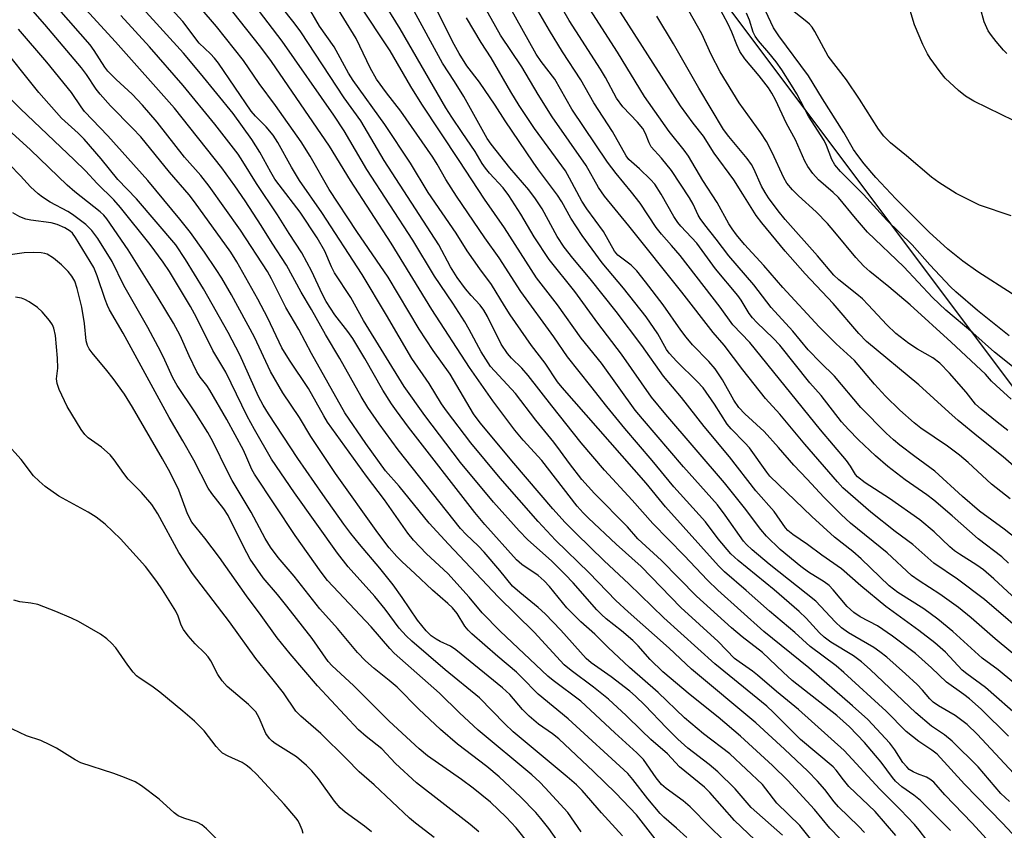
# Model space of a CAD drawing. Units: inches. Extents: x 1249770 to 1255770, y 573451 to 577452.
# Drawn here: x 1253061 to 1253284, y 576921 to 577105 of the extents above; entities that cross this region are included whole.
import ezdxf

# ---------------------------------------------------------------- set-up
doc = ezdxf.new("R2010")
doc.units = ezdxf.units.IN
doc.header["$MEASUREMENT"] = 0
doc.layers.add('NTRL-Trees', color=3, linetype='Continuous')
doc.layers.add('Undefined', color=1, linetype='Continuous')

msp = doc.modelspace()

# ---------------------------------------------------------------- linework, layer by layer
at = {"layer": 'NTRL-Trees'}
msp.add_lwpolyline([(1253275.49, 577451.16), (1253254.74, 577446.48), (1253219.61, 577438.55), (1253195.13, 577424.13), (1253171.69, 577382.47), (1253170.39, 577323.87), (1253169.48, 577223.35), (1253221.17, 577107.73), (1253295.39, 577008.77), (1253338.69, 576979.36), (1253365.54, 576974.26), (1253458.94, 576915.93)], dxfattribs=at)
at = {"layer": 'Undefined'}
for points, elevation in [([(1253284.67, 577096.87), (1253283.87, 577097.66), (1253282.23, 577099.59), (1253281.14, 577100.95), (1253280.39, 577102.03), (1253279.49, 577104.04), (1253278.7, 577107.03), (1253278.03, 577108.55), (1253274.78, 577113.42), (1253270.84, 577119.68), (1253264.58, 577130.23), (1253263.95, 577131.13), (1253262.99, 577132.23), (1253261.96, 577133.26), (1253260.09, 577134.76), (1253259.42, 577135.62), (1253258.71, 577137.01), (1253256.48, 577142.43)], 626), ([(1253223.27, 576915.94), (1253217.35, 576921.61), (1253212.87, 576926.19), (1253211.31, 576927.5), (1253207.48, 576930.35), (1253206.41, 576931.27), (1253205.17, 576932.73), (1253202.3, 576936.87), (1253200.85, 576938.41), (1253195.87, 576942.94), (1253188.15, 576950.14), (1253181.9, 576954.78), (1253180.68, 576955.76), (1253169.84, 576965.99), (1253165.77, 576970.1), (1253162.8, 576973.72), (1253157.97, 576979.04), (1253153.2, 576983.47), (1253150.25, 576986.61), (1253148.97, 576988.2), (1253143.63, 576995.71), (1253139.55, 577001.08), (1253130.74, 577013.34), (1253129.9, 577014.74), (1253126.44, 577021), (1253122.13, 577027.4), (1253120.39, 577030.17), (1253117.19, 577036.88), (1253114.97, 577041.21), (1253110.22, 577049.69), (1253108.81, 577051.82), (1253100.63, 577063.25), (1253099.37, 577064.86), (1253094.92, 577070), (1253088.45, 577077.96), (1253086.6, 577079.94), (1253081.58, 577085.03), (1253079.22, 577087.67), (1253078.32, 577088.82), (1253076.17, 577092.08), (1253075.02, 577093.61), (1253066.68, 577103.42), (1253058.18, 577113.25)], 566), ([(1253252.36, 576920.37), (1253251, 576921.82), (1253246.48, 576926.16), (1253245.5, 576927.33), (1253243.42, 576930.09), (1253241.73, 576931.99), (1253239.56, 576934.25), (1253234.27, 576939.25), (1253227.78, 576945.22), (1253213.17, 576957.38), (1253208.12, 576962.1), (1253198.86, 576970.35), (1253196.08, 576972.94), (1253190, 576979.17), (1253182.41, 576986.58), (1253178.43, 576990.8), (1253169.83, 577000.63), (1253163.21, 577008.63), (1253157.67, 577015.92), (1253156.57, 577017.52), (1253153.79, 577022.12), (1253149.83, 577027.78), (1253144.14, 577037.61), (1253138.59, 577046.78), (1253129.49, 577060.82), (1253124.41, 577068.1), (1253122.56, 577071.13), (1253119.46, 577076.74), (1253118.42, 577078.36), (1253116.84, 577080.25), (1253114.41, 577082.69), (1253113.47, 577083.78), (1253106.02, 577094.67), (1253105.18, 577095.8), (1253104.27, 577096.78), (1253101.68, 577099.21), (1253098, 577104.09), (1253090.97, 577111.84)], 576), ([(1253259.5, 576919.71), (1253254.83, 576925.1), (1253248.83, 576930.75), (1253247.6, 576932.26), (1253245.97, 576934.5), (1253245.32, 576935.23), (1253237.91, 576941.44), (1253231.8, 576947.55), (1253230.26, 576949), (1253218.49, 576958.61), (1253206.9, 576969), (1253199.01, 576976.67), (1253193.43, 576981.93), (1253187.05, 576988.1), (1253184.6, 576990.58), (1253181.77, 576993.69), (1253172.92, 577004.01), (1253165.36, 577013.15), (1253163.85, 577015.19), (1253158.54, 577024.23), (1253154.67, 577029.6), (1253151.5, 577034.38), (1253144.46, 577046.22), (1253137.36, 577056.5), (1253131.1, 577066.07), (1253126.82, 577073.59), (1253124.78, 577076.88), (1253118.93, 577085.12), (1253115.28, 577090.08), (1253111.68, 577095.27), (1253105.61, 577102.95), (1253098.17, 577111.69)], 578), ([(1253286.13, 577081.72), (1253283.32, 577083.01), (1253277.14, 577086.08), (1253275.28, 577087.18), (1253273.71, 577088.5), (1253270.7, 577091.29), (1253269.57, 577092.68), (1253267.25, 577095.81), (1253266.66, 577096.82), (1253265.64, 577098.9), (1253263.72, 577103.33), (1253261.13, 577111.96)], 624), ([(1253233.84, 576919.73), (1253226.75, 576926.01), (1253223.13, 576930.25), (1253219.16, 576934.13), (1253217.17, 576935.78), (1253212.38, 576939.46), (1253210.09, 576941.5), (1253207.51, 576944.05), (1253202.62, 576949.23), (1253200.52, 576951.28), (1253199.23, 576952.35), (1253194.99, 576955.6), (1253190.46, 576958.83), (1253189.33, 576959.78), (1253183.62, 576966.19), (1253180.03, 576969.94), (1253178.5, 576971.35), (1253174.32, 576974.71), (1253172.68, 576976.18), (1253169.75, 576979.76), (1253166.21, 576983.91), (1253164.85, 576985.32), (1253162.15, 576987.85), (1253160.86, 576989.25), (1253146.77, 577007.07), (1253142.47, 577012.94), (1253139.87, 577016.63), (1253138.34, 577019.13), (1253133.51, 577027.75), (1253130.3, 577033.2), (1253127.11, 577038.84), (1253124.74, 577042.77), (1253121.48, 577048.94), (1253118.18, 577053.88), (1253115.71, 577057.89), (1253112.07, 577063.51), (1253109.76, 577066.89), (1253106.77, 577070.97), (1253096.07, 577084.47), (1253082.72, 577099.54), (1253073.5, 577109.62)], 570), ([(1253271.9, 576920.83), (1253265.07, 576927.59), (1253263.59, 576928.8), (1253260.84, 576930.71), (1253259.44, 576931.98), (1253258.71, 576932.84), (1253256.17, 576936.27), (1253254.91, 576937.84), (1253252.38, 576940.75), (1253248.99, 576944.33), (1253246.11, 576946.84), (1253236.03, 576954.81), (1253233.98, 576956.66), (1253229.32, 576961.15), (1253224.71, 576964.7), (1253222.27, 576966.73), (1253214.35, 576973.9), (1253206.42, 576982.02), (1253201.06, 576986.9), (1253198.68, 576989.59), (1253191.22, 576997.16), (1253188.38, 577000.38), (1253185.54, 577003.94), (1253183.56, 577006.74), (1253182.01, 577008.78), (1253177.95, 577013.82), (1253173.32, 577019.8), (1253167.7, 577025.98), (1253165.59, 577029.24), (1253162.87, 577034.33), (1253161.83, 577036.1), (1253159.13, 577040.33), (1253155.01, 577046.42), (1253150.11, 577054.58), (1253139.67, 577070.62), (1253134.52, 577079.34), (1253132.17, 577082.93), (1253120.47, 577099.63), (1253113.13, 577109.36)], 582), ([(1253285.62, 577018.56), (1253282.19, 577021.63), (1253281.16, 577022.63), (1253279.78, 577024.19), (1253278.77, 577025.18), (1253272.02, 577031.47), (1253262.73, 577039.93), (1253257.94, 577043.97), (1253253.59, 577047.48), (1253252.27, 577048.68), (1253250.4, 577050.62), (1253245.7, 577056.42), (1253243.99, 577058.36), (1253241.44, 577061), (1253237.46, 577064.59), (1253236.09, 577065.98), (1253234.82, 577067.52), (1253234.09, 577068.69), (1253231.5, 577074.42), (1253230.17, 577076.96), (1253228.89, 577078.9), (1253223.98, 577085.66), (1253219.73, 577092.75), (1253217.69, 577096.62), (1253215.54, 577101.33), (1253210.61, 577110.09)], 614), ([(1253229.13, 576917.2), (1253222.97, 576923.09), (1253217.36, 576929.41), (1253216.13, 576930.67), (1253210.46, 576935.21), (1253207.76, 576938.22), (1253203.97, 576941.42), (1253201.85, 576943.45), (1253198.44, 576946.89), (1253194.39, 576950.58), (1253191.02, 576953.31), (1253185.91, 576957.06), (1253184.38, 576958.39), (1253177.53, 576965.73), (1253169.37, 576973.76), (1253158.13, 576985.69), (1253153.76, 576990.44), (1253146.97, 576998.84), (1253143.85, 577002.32), (1253139.46, 577008.5), (1253134.66, 577015.46), (1253127.14, 577028.92), (1253124.26, 577034.33), (1253121.31, 577039.31), (1253118.09, 577045.78), (1253117.12, 577047.51), (1253111, 577056.87), (1253103.95, 577066.84), (1253102.02, 577069.26), (1253098.38, 577073.37), (1253092.12, 577081.28), (1253088.81, 577085.19), (1253086.52, 577087.64), (1253082.84, 577091.01), (1253080.99, 577092.87), (1253080.31, 577093.78), (1253077.91, 577097.58), (1253077.01, 577098.81), (1253069.89, 577106.94)], 568), ([(1253249.17, 576916.59), (1253244.53, 576921.32), (1253241.08, 576925.58), (1253235.06, 576932.12), (1253231.55, 576935.52), (1253224.3, 576942.19), (1253219.27, 576946.48), (1253212.89, 576951.53), (1253206.68, 576956.8), (1253203.84, 576959.58), (1253201.09, 576962.64), (1253199.91, 576963.84), (1253197.31, 576966.02), (1253193.85, 576968.77), (1253192.78, 576969.72), (1253191.77, 576970.78), (1253186.39, 576976.93), (1253184.62, 576978.79), (1253181.55, 576981.82), (1253176.07, 576986.76), (1253174.17, 576988.7), (1253168.35, 576995.2), (1253160.87, 577004.23), (1253152.78, 577014.83), (1253148.08, 577021.45), (1253138.89, 577036.35), (1253136.03, 577041.56), (1253132.35, 577047.17), (1253131.68, 577048.5), (1253130.12, 577052.11), (1253128.42, 577055.12), (1253124.58, 577060.95), (1253119.76, 577067.12), (1253118.82, 577068.43), (1253117.88, 577069.99), (1253115.42, 577074.51), (1253113.58, 577077.39), (1253109.36, 577083.24), (1253101.99, 577092.33), (1253098.09, 577096.95), (1253088.94, 577107.06)], 574), ([(1253288.54, 577023.82), (1253281.83, 577029.17), (1253276.9, 577033.55), (1253270.84, 577038.72), (1253267.83, 577041.61), (1253261.32, 577048.55), (1253253.1, 577056.41), (1253250.35, 577059.53), (1253246.47, 577064.24), (1253245.26, 577065.41), (1253241.98, 577068.26), (1253240.72, 577069.68), (1253239.55, 577071.3), (1253238.84, 577072.51), (1253236.78, 577077.28), (1253234.71, 577081.04), (1253232.25, 577086.34), (1253231.43, 577087.87), (1253230.63, 577089.06), (1253228.53, 577091.81), (1253225.32, 577095.67), (1253224.18, 577097.31), (1253223.49, 577098.8), (1253222.35, 577101.72), (1253221.53, 577103.49), (1253219.21, 577107.74)], 616), ([(1253242.03, 576916.59), (1253237.75, 576921.97), (1253232.55, 576927.03), (1253230.08, 576930.29), (1253229.26, 576931.24), (1253221.86, 576938.18), (1253215.91, 576942.72), (1253211.59, 576946.34), (1253205.67, 576952.09), (1253199.19, 576957.78), (1253194.36, 576962.29), (1253191.31, 576965.27), (1253188.1, 576968.06), (1253184.99, 576971.23), (1253181.02, 576976.11), (1253179.86, 576977.42), (1253178.47, 576978.63), (1253174.73, 576981.08), (1253173.54, 576982.11), (1253166.41, 576990.17), (1253164.14, 576992.9), (1253149.1, 577012.2), (1253146.34, 577015.9), (1253145.22, 577017.52), (1253143.26, 577020.62), (1253139.19, 577027.74), (1253136.47, 577032.27), (1253135.36, 577033.85), (1253132.39, 577037.64), (1253130.42, 577040.68), (1253129.51, 577042.44), (1253127.19, 577047.51), (1253124.96, 577051.73), (1253122.03, 577056.09), (1253119.44, 577060.34), (1253114.65, 577067.44), (1253111.58, 577072.43), (1253110.47, 577074.06), (1253105.24, 577080.82), (1253098.02, 577089.6), (1253090.44, 577098.35), (1253083.92, 577105.45)], 572), ([(1253271.72, 576911.82), (1253264.79, 576920.88), (1253263.74, 576922.15), (1253260.56, 576925.53), (1253255.87, 576930.21), (1253247.77, 576938.96), (1253237.41, 576948.21), (1253232.45, 576952.32), (1253228.18, 576956.03), (1253227.03, 576956.94), (1253223.99, 576959), (1253222.98, 576959.8), (1253219.27, 576963.65), (1253210.8, 576971.31), (1253201.82, 576980.63), (1253196.1, 576985.71), (1253189.89, 576991.6), (1253188.66, 576992.83), (1253187.31, 576994.33), (1253179.28, 577004.66), (1253175.06, 577009.28), (1253173.18, 577011.5), (1253168.16, 577018.15), (1253162.88, 577025.71), (1253154.39, 577038.85), (1253145.18, 577053.88), (1253135.98, 577068.08), (1253131.16, 577075.9), (1253118.04, 577095.09), (1253115.64, 577098.33), (1253109.29, 577106.33)], 580), ([(1253285.2, 577032.91), (1253278.03, 577038.62), (1253273.07, 577042.87), (1253271.9, 577044.02), (1253267.23, 577048.98), (1253263.22, 577053.49), (1253257.44, 577059.12), (1253252.16, 577064.93), (1253246.98, 577070.15), (1253245.67, 577071.65), (1253245.01, 577072.85), (1253243.8, 577076.02), (1253243.27, 577077.15), (1253239.74, 577082.65), (1253237.04, 577087.73), (1253235.88, 577089.7), (1253233.7, 577093.15), (1253232.41, 577094.97), (1253230.73, 577097.04), (1253228.36, 577099.71), (1253227.59, 577100.8), (1253227.19, 577101.69), (1253226.32, 577104.41), (1253225.67, 577105.97)], 618), ([(1253285.82, 577042.38), (1253278.06, 577047.4), (1253274.65, 577049.83), (1253271.28, 577052.56), (1253267.03, 577056.41), (1253259.51, 577063.94), (1253254.98, 577068.76), (1253252.34, 577071.87), (1253250.9, 577073.72), (1253249.94, 577075.11), (1253247.69, 577078.97), (1253242.87, 577086.57), (1253239.69, 577091.81), (1253232.97, 577100.88), (1253231.79, 577102.65), (1253229.95, 577106.56)], 620), ([(1253285.6, 577060.06), (1253278.45, 577062.5), (1253273.18, 577065.13), (1253269.24, 577067.65), (1253267.58, 577068.84), (1253261.9, 577073.7), (1253258.3, 577076.65), (1253256.79, 577078.11), (1253255.59, 577079.7), (1253251.25, 577086.49), (1253248.29, 577090.9), (1253244.18, 577096.28), (1253241.14, 577101.83), (1253240.52, 577102.83), (1253239.96, 577103.48), (1253239.33, 577104.06), (1253236.43, 577106.32)], 622), ([(1253212.12, 576919.26), (1253209.83, 576921.37), (1253206.97, 576923.84), (1253206.12, 576924.69), (1253203.34, 576927.96), (1253199.92, 576932.37), (1253198.77, 576933.7), (1253185.26, 576946.13), (1253178.45, 576951.71), (1253174.64, 576955.66), (1253173.56, 576956.68), (1253169.32, 576960.23), (1253163.44, 576965.4), (1253162.63, 576966.2), (1253161.89, 576967.08), (1253160.08, 576969.99), (1253159.07, 576971.25), (1253158.04, 576972.22), (1253154.5, 576975.24), (1253150.52, 576979.08), (1253147.69, 576981.69), (1253146.48, 576982.93), (1253144.74, 576984.9), (1253142.15, 576988.26), (1253132.59, 577001.69), (1253126.96, 577010.12), (1253124.38, 577014.38), (1253120.62, 577020.01), (1253117.84, 577024.82), (1253114.22, 577032.59), (1253109, 577042.17), (1253106.78, 577045.93), (1253105.51, 577047.92), (1253102.88, 577051.86), (1253099.68, 577056.31), (1253097.27, 577059.34), (1253090.01, 577068.08), (1253080.99, 577078.22), (1253075.72, 577083.75), (1253074.97, 577084.75), (1253072.77, 577088.03), (1253067.13, 577094.94), (1253060.72, 577102.41)], 564), ([(1253205.53, 576918.27), (1253200.76, 576924.34), (1253196.09, 576929.26), (1253191.03, 576934.2), (1253183.13, 576941.61), (1253181.69, 576942.75), (1253178.57, 576944.94), (1253176.42, 576946.72), (1253174.92, 576948.25), (1253172.02, 576951.61), (1253170.38, 576953.17), (1253159.85, 576961.72), (1253158.58, 576962.56), (1253156.28, 576963.64), (1253155.34, 576964.17), (1253154.25, 576964.96), (1253153.09, 576966.05), (1253151.11, 576968.51), (1253147.66, 576973.6), (1253145.63, 576976.45), (1253142.59, 576980.24), (1253137.97, 576985.68), (1253136.02, 576988.12), (1253134.46, 576990.22), (1253129.68, 576996.91), (1253124.03, 577005.12), (1253117.39, 577015.2), (1253116.14, 577017.18), (1253115.09, 577019.18), (1253110.89, 577028.62), (1253108.26, 577033.66), (1253102.66, 577043.57), (1253098.61, 577050.2), (1253096.4, 577053.52), (1253087.51, 577063.97), (1253083.28, 577068.29), (1253079.45, 577072.99), (1253075.65, 577077.44), (1253074.27, 577078.85), (1253070.49, 577082.23), (1253065.37, 577088.06), (1253056, 577099.66)], 562), ([(1253197.55, 576919.59), (1253192.81, 576924.85), (1253188.44, 576929.89), (1253187.15, 576931.14), (1253185.07, 576932.98), (1253172.84, 576943.18), (1253170.95, 576944.98), (1253165.19, 576950.86), (1253157.37, 576957.22), (1253149.84, 576963.69), (1253148.56, 576964.9), (1253146.98, 576966.67), (1253143.77, 576971), (1253141.46, 576973.87), (1253135.46, 576980.56), (1253133, 576983.64), (1253123.25, 576997.36), (1253118.04, 577004.97), (1253114.23, 577011.65), (1253112.57, 577014.7), (1253107.69, 577024.68), (1253104.78, 577029.58), (1253101.03, 577037.08), (1253099.69, 577039.55), (1253094.93, 577047.48), (1253093.5, 577049.61), (1253090.57, 577053.62), (1253083.86, 577062.01), (1253082.36, 577063.69), (1253078.59, 577067.38), (1253075.91, 577070.25), (1253073.38, 577072.78), (1253061.19, 577084.36), (1253057.96, 577087.58)], 560), ([(1253188.23, 576920.5), (1253185.15, 576924.87), (1253180.09, 576930.51), (1253178.88, 576931.73), (1253177, 576933.42), (1253164.85, 576943.52), (1253160.63, 576947.49), (1253156.1, 576951.92), (1253145.85, 576961.01), (1253144.88, 576962.03), (1253140.6, 576966.98), (1253130.74, 576977.43), (1253129.28, 576979.32), (1253123.41, 576987.66), (1253114.19, 577001.52), (1253113.6, 577002.61), (1253112.48, 577005.29), (1253111.68, 577006.98), (1253107.94, 577013.96), (1253104.11, 577020.55), (1253103.37, 577021.63), (1253101.9, 577023.54), (1253101.16, 577024.75), (1253099.4, 577028.36), (1253097.38, 577032.95), (1253095.84, 577035.76), (1253092.42, 577041.52), (1253085.61, 577052.39), (1253080.73, 577059.41), (1253080.05, 577060.21), (1253079.23, 577061), (1253073.53, 577065.52), (1253071.75, 577067.06), (1253063.46, 577075.02), (1253058.37, 577079.63)], 558), ([(1253183.61, 576917.42), (1253180.88, 576921.29), (1253179.1, 576923.55), (1253177.96, 576924.87), (1253174.5, 576928.48), (1253169.6, 576932.98), (1253166.86, 576935.28), (1253160.18, 576940.39), (1253156.31, 576943.68), (1253151.44, 576948.31), (1253146.5, 576953.29), (1253144.75, 576954.81), (1253141.3, 576957.52), (1253139.37, 576959.26), (1253137.55, 576961.17), (1253132.98, 576966.56), (1253129.01, 576971.01), (1253123.2, 576978.42), (1253119.56, 576982.7), (1253117.86, 576985.02), (1253116.59, 576986.94), (1253113.44, 576992.97), (1253109.11, 577000.13), (1253108.15, 577001.97), (1253104.78, 577008.92), (1253103.63, 577011.03), (1253100.72, 577015.66), (1253096.65, 577021.63), (1253095.73, 577023.41), (1253093.93, 577027.39), (1253093, 577029.25), (1253090.05, 577034.81), (1253084.62, 577044.31), (1253081.95, 577049.74), (1253078.7, 577054.92), (1253077.39, 577056.79), (1253076, 577058.1), (1253073, 577060.39), (1253071.93, 577061.05), (1253067.9, 577063.22), (1253066.15, 577064.34), (1253065.2, 577065.06), (1253063.49, 577066.69), (1253061.21, 577069.16), (1253058.71, 577071.7)], 556), ([(1253176.4, 576917.71), (1253173.45, 576921.43), (1253171.25, 576923.87), (1253167.66, 576927.2), (1253163.77, 576930.38), (1253161.12, 576932.34), (1253153.39, 576937.77), (1253151.48, 576939.29), (1253144.71, 576945.62), (1253136.6, 576953.64), (1253131.79, 576958.12), (1253130.87, 576959.13), (1253127.24, 576964.29), (1253121.54, 576971.68), (1253119.45, 576974.3), (1253116.17, 576978.07), (1253113.25, 576982.32), (1253111.7, 576985.15), (1253108.27, 576992.16), (1253107.27, 576993.72), (1253104.54, 576997.19), (1253103.73, 576998.41), (1253100.48, 577004.73), (1253098, 577009.12), (1253094.88, 577014.39), (1253084.46, 577033.51), (1253081.36, 577038.78), (1253080.87, 577039.78), (1253080.35, 577041.11), (1253078.6, 577046.48), (1253077.82, 577048.4), (1253073.63, 577055.2), (1253072.95, 577056.14), (1253072.45, 577056.64), (1253071.26, 577057.4), (1253069.49, 577058.15), (1253068.18, 577058.48), (1253063.53, 577059.11), (1253062.39, 577059.34), (1253061.02, 577059.84), (1253059.49, 577060.76)], 554), ([(1253165.03, 576920.49), (1253163.09, 576922.14), (1253150.91, 576931.58), (1253146.14, 576935.99), (1253143.03, 576939.35), (1253139.5, 576942.08), (1253137.73, 576943.66), (1253128.5, 576953.58), (1253122.31, 576960.81), (1253119.36, 576964.49), (1253115.74, 576969.54), (1253112.36, 576973.95), (1253106.29, 576982.7), (1253102.92, 576987.08), (1253100, 576990.67), (1253099, 576992.53), (1253097.08, 576997.91), (1253095.08, 577001.92), (1253093.36, 577005.06), (1253086.58, 577016.74), (1253084.74, 577019.7), (1253082.2, 577023.22), (1253080.78, 577025.05), (1253077.43, 577029.05), (1253076.75, 577029.97), (1253076.38, 577030.72), (1253076.06, 577031.78), (1253075.66, 577035.7), (1253075.06, 577039.38), (1253074.01, 577043.62), (1253073.49, 577045.27), (1253072.85, 577046.42), (1253072.02, 577047.45), (1253070.46, 577049), (1253068.68, 577050.46), (1253067.26, 577051.39), (1253066.73, 577051.59), (1253065.87, 577051.74), (1253064.09, 577051.79), (1253062.02, 577051.73), (1253057.76, 577051.07)], 552), ([(1253154.87, 576919.25), (1253150.69, 576922.45), (1253149.34, 576923.6), (1253141.28, 576931.2), (1253137.94, 576934.08), (1253135.06, 576937.06), (1253129.21, 576942.82), (1253124.72, 576946.69), (1253123.59, 576947.85), (1253120.76, 576952.03), (1253118.47, 576954.97), (1253114.53, 576959.75), (1253108.56, 576968.08), (1253102.1, 576976.47), (1253100.19, 576979.08), (1253097.08, 576983.77), (1253092.33, 576992.57), (1253090.96, 576994.68), (1253088.63, 576997.41), (1253085.55, 577000.45), (1253084.58, 577001.72), (1253082.44, 577004.82), (1253081.52, 577005.94), (1253079.51, 577007.67), (1253076.5, 577009.78), (1253075.74, 577010.53), (1253074.91, 577011.67), (1253071.75, 577016.91), (1253069.97, 577020.71), (1253069.47, 577022.09), (1253069.37, 577023.17), (1253069.62, 577025.58), (1253069.57, 577027.86), (1253069.16, 577032.99), (1253068.78, 577034.64), (1253068.45, 577035.4), (1253067.8, 577036.35), (1253066.07, 577038.35), (1253065.02, 577039.33), (1253063.17, 577040.62), (1253062.2, 577041.16), (1253061.42, 577041.42), (1253060.04, 577041.65)], 550), ([(1253140.68, 576920.54), (1253139.11, 576921.83), (1253134.73, 576924.97), (1253133.62, 576925.93), (1253132.3, 576927.47), (1253128.68, 576932.52), (1253127.18, 576934.31), (1253125.98, 576935.58), (1253123.7, 576937.47), (1253118.92, 576940.54), (1253118.21, 576941.06), (1253117.58, 576941.66), (1253116.74, 576942.81), (1253115.28, 576946.33), (1253114.49, 576947.67), (1253113.79, 576948.47), (1253112.83, 576949.4), (1253108.05, 576953.42), (1253106.87, 576954.73), (1253105.88, 576956.18), (1253104.29, 576959.28), (1253103.71, 576960.2), (1253102.99, 576960.98), (1253100.74, 576963.1), (1253099.19, 576964.93), (1253098.11, 576966.36), (1253097.59, 576967.35), (1253096.88, 576969.41), (1253096.41, 576970.48), (1253093.39, 576975.35), (1253092.09, 576977.26), (1253089.53, 576980.65), (1253083.84, 576986.92), (1253080.35, 576990.21), (1253078.32, 576991.8), (1253076.53, 576992.91), (1253069.9, 576996.6), (1253066.75, 576998.78), (1253065.41, 576999.95), (1253064.15, 577001.21), (1253061.31, 577004.89), (1253057.79, 577008.81)], 548), ([(1253125.21, 576920.13), (1253125, 576920.96), (1253124.58, 576921.99), (1253124.07, 576922.98), (1253123.56, 576923.71), (1253120.95, 576926.75), (1253114.65, 576933.55), (1253113.41, 576934.77), (1253112.33, 576935.63), (1253111.38, 576936.23), (1253108.24, 576937.63), (1253106.97, 576938.37), (1253106.33, 576938.96), (1253105.55, 576939.84), (1253102.83, 576943.39), (1253100.59, 576945.56), (1253097.96, 576947.87), (1253092.76, 576952.18), (1253090.96, 576953.52), (1253088.34, 576955.23), (1253087.51, 576955.88), (1253086.74, 576956.7), (1253085.51, 576958.27), (1253082.81, 576962.21), (1253081.82, 576963.28), (1253080.76, 576964.27), (1253079.34, 576965.27), (1253074.3, 576968.15), (1253072.72, 576968.92), (1253069.18, 576970.43), (1253066.48, 576971.53), (1253065.11, 576972), (1253063.52, 576972.33), (1253061.07, 576972.63), (1253059.71, 576972.99)], 546), ([(1253107.4, 576917.13), (1253103.35, 576921.17), (1253102.27, 576922.11), (1253101.26, 576922.62), (1253098.21, 576923.59), (1253096.91, 576924.17), (1253096.01, 576924.84), (1253092.63, 576927.94), (1253088.61, 576930.95), (1253087.18, 576931.81), (1253084.78, 576932.84), (1253082.33, 576933.76), (1253074.88, 576936.12), (1253073.59, 576936.8), (1253069.32, 576939.46), (1253067.82, 576940.25), (1253065.8, 576941.18), (1253062.54, 576942.28), (1253057.82, 576944.55)], 544)]:
    msp.add_lwpolyline(points, dxfattribs=dict(at, elevation=elevation))
for points in [[(1253284.98, 576981.39, 604), (1253283.47, 576982.8, 604), (1253278.15, 576986.88, 604), (1253272.22, 576992.15, 604), (1253268.1, 576995.67, 604), (1253266.52, 576996.88, 604), (1253261.64, 577000.3, 604), (1253257.67, 577003.31, 604), (1253254.88, 577005.74, 604), (1253251.07, 577009.33, 604), (1253248.76, 577011.64, 604), (1253247.16, 577013.44, 604), (1253242.54, 577019.37, 604), (1253240.02, 577022.22, 604), (1253233.2, 577030.77, 604), (1253231.71, 577032.34, 604), (1253227.97, 577035.93, 604), (1253227, 577037, 604), (1253226.3, 577037.95, 604), (1253224.45, 577040.99, 604), (1253223.69, 577042.06, 604), (1253218.66, 577048.06, 604), (1253214.39, 577053.86, 604), (1253210.81, 577057.72, 604), (1253210.12, 577058.55, 604), (1253209.22, 577059.97, 604), (1253206.34, 577065.02, 604), (1253204.86, 577067.24, 604), (1253203.92, 577068.31, 604), (1253201.44, 577070.75, 604), (1253199.03, 577072.87, 604), (1253198.38, 577073.67, 604), (1253195.3, 577079.23, 604), (1253191.08, 577085.67, 604), (1253188.12, 577090.89, 604), (1253183.98, 577097.25, 604), (1253181.04, 577102.07, 604), (1253173.65, 577114.81, 604)], [(1253290.84, 576963.5, 600), (1253279.56, 576973.16, 600), (1253273.47, 576977.79, 600), (1253268.1, 576981.4, 600), (1253263.35, 576985.64, 600), (1253259.35, 576988.6, 600), (1253253.85, 576992.95, 600), (1253247.52, 576998.48, 600), (1253246.27, 576999.79, 600), (1253238.88, 577008.34, 600), (1253233.23, 577015.12, 600), (1253230, 577018.69, 600), (1253224.8, 577025.21, 600), (1253220.57, 577030.75, 600), (1253218.1, 577033.66, 600), (1253211.01, 577042.77, 600), (1253199.03, 577057.85, 600), (1253193.49, 577064.57, 600), (1253192.15, 577066.52, 600), (1253189.32, 577071.47, 600), (1253181.64, 577082.5, 600), (1253178.46, 577087.6, 600), (1253174.8, 577093.82, 600), (1253169.94, 577101, 600), (1253163.28, 577112.95, 600)], [(1253285.23, 576927.4, 588), (1253283.28, 576929.21, 588), (1253278.11, 576935.21, 588), (1253272.25, 576941.07, 588), (1253270.5, 576942.52, 588), (1253267.59, 576944.48, 588), (1253264.05, 576947.5, 588), (1253253.7, 576957.26, 588), (1253251.68, 576959.07, 588), (1253249.88, 576960.39, 588), (1253244.76, 576963.51, 588), (1253243.24, 576964.6, 588), (1253242.2, 576965.62, 588), (1253239.17, 576968.92, 588), (1253237.56, 576970.46, 588), (1253231.93, 576975.32, 588), (1253223.74, 576981.99, 588), (1253222.08, 576983.49, 588), (1253219.24, 576986.87, 588), (1253216.37, 576990.74, 588), (1253209.21, 576998.7, 588), (1253204.33, 577004.65, 588), (1253198.1, 577011.89, 588), (1253193.99, 577016.89, 588), (1253190.41, 577021.49, 588), (1253185.08, 577028.12, 588), (1253182.05, 577032.67, 588), (1253174.56, 577042.94, 588), (1253169.61, 577050.56, 588), (1253166.4, 577055.09, 588), (1253159.94, 577064.58, 588), (1253157.57, 577068.34, 588), (1253155.6, 577071.78, 588), (1253154.58, 577073.38, 588), (1253147.34, 577083.81, 588), (1253144.11, 577087.97, 588), (1253141.87, 577091.04, 588), (1253140.41, 577093.61, 588), (1253138.1, 577098.56, 588), (1253137.21, 577100.28, 588), (1253131.62, 577109.39, 588)], [(1253285.05, 576942.22, 592), (1253278.81, 576948.28, 592), (1253276.19, 576950.65, 592), (1253274.92, 576951.63, 592), (1253271, 576954.39, 592), (1253267.54, 576957.65, 592), (1253263.92, 576960.9, 592), (1253258.72, 576964.87, 592), (1253255.31, 576967.22, 592), (1253251.4, 576969.24, 592), (1253249.97, 576970.22, 592), (1253248.5, 576971.6, 592), (1253245.33, 576975.34, 592), (1253244.38, 576976.33, 592), (1253243.29, 576977.13, 592), (1253239.71, 576979.32, 592), (1253237.94, 576980.62, 592), (1253233.32, 576984.51, 592), (1253230.2, 576987.53, 592), (1253228.94, 576989.01, 592), (1253225.21, 576993.92, 592), (1253220.67, 576999.62, 592), (1253207.36, 577015.09, 592), (1253204.17, 577018.97, 592), (1253197.36, 577028.71, 592), (1253191.96, 577035.79, 592), (1253186.75, 577042.91, 592), (1253180.96, 577050.21, 592), (1253177.54, 577055.35, 592), (1253174.54, 577060.48, 592), (1253171.83, 577064.71, 592), (1253170.53, 577066.4, 592), (1253167.41, 577069.79, 592), (1253166.53, 577070.87, 592), (1253165.77, 577071.98, 592), (1253164.19, 577074.67, 592), (1253161.22, 577078.94, 592), (1253158.91, 577082.42, 592), (1253157.58, 577084.58, 592), (1253147.2, 577102.46, 592), (1253142.87, 577109.51, 592)], [(1253286.24, 576954.31, 596), (1253282.66, 576957.21, 596), (1253279.04, 576959.9, 596), (1253272.44, 576965.93, 596), (1253269.04, 576968.68, 596), (1253265.85, 576971.02, 596), (1253259.97, 576974.75, 596), (1253257.95, 576976.28, 596), (1253251.66, 576982.4, 596), (1253249.72, 576984.05, 596), (1253245.63, 576987.25, 596), (1253240.46, 576991.99, 596), (1253230.94, 577001.12, 596), (1253230.24, 577001.99, 596), (1253226.32, 577007.52, 596), (1253225.3, 577008.69, 596), (1253222.17, 577011.86, 596), (1253221.28, 577012.89, 596), (1253218.44, 577017.45, 596), (1253215.81, 577021.08, 596), (1253214.52, 577022.52, 596), (1253209.88, 577027.11, 596), (1253208.14, 577028.98, 596), (1253207.57, 577029.8, 596), (1253205.54, 577033.34, 596), (1253202.96, 577037.2, 596), (1253197.8, 577043.73, 596), (1253192.93, 577049.47, 596), (1253188.45, 577055.64, 596), (1253185.86, 577059.56, 596), (1253183.84, 577063.25, 596), (1253182.87, 577064.76, 596), (1253178.53, 577070.52, 596), (1253177.33, 577072.22, 596), (1253170.97, 577081.6, 596), (1253168.72, 577085.19, 596), (1253165.19, 577090.38, 596), (1253162.3, 577094.04, 596), (1253160.59, 577096.87, 596), (1253159.46, 577098.93, 596), (1253154.28, 577109.17, 596)], [(1253290.43, 576907.56, 584), (1253276.81, 576922.5, 584), (1253270.62, 576928.9, 584), (1253268.07, 576931.75, 584), (1253267.19, 576932.45, 584), (1253266.46, 576932.88, 584), (1253264.37, 576933.64, 584), (1253263.41, 576934.1, 584), (1253262.54, 576934.67, 584), (1253261.96, 576935.21, 584), (1253261.11, 576936.25, 584), (1253259.29, 576939.09, 584), (1253258.16, 576940.58, 584), (1253253.14, 576945.95, 584), (1253249.69, 576949.1, 584), (1253239.75, 576957.69, 584), (1253229.6, 576965.93, 584), (1253219.19, 576975.29, 584), (1253216.85, 576977.5, 584), (1253211.53, 576983.11, 584), (1253204.48, 576990.34, 584), (1253199.77, 576995.7, 584), (1253193.53, 577002.46, 584), (1253188.21, 577008.68, 584), (1253181.54, 577017.07, 584), (1253176.2, 577023.94, 584), (1253174.77, 577025.55, 584), (1253172.44, 577027.8, 584), (1253171.54, 577028.89, 584), (1253170.11, 577030.98, 584), (1253166.99, 577037.27, 584), (1253166.16, 577038.75, 584), (1253165.34, 577039.83, 584), (1253163.27, 577042.05, 584), (1253162, 577043.54, 584), (1253160.15, 577046.09, 584), (1253158.64, 577048.54, 584), (1253155.94, 577053.51, 584), (1253143.55, 577072.6, 584), (1253138.28, 577081.61, 584), (1253134.54, 577086.83, 584), (1253124.68, 577101.76, 584), (1253123.18, 577103.85, 584), (1253120.22, 577107.52, 584)], [(1253289.16, 576916.55, 586), (1253283.67, 576922.49, 586), (1253275.07, 576931.34, 586), (1253268.86, 576938.1, 586), (1253267.68, 576939.05, 586), (1253264.73, 576940.97, 586), (1253261.83, 576943.26, 586), (1253257.27, 576947.88, 586), (1253247.74, 576956.63, 586), (1253245.94, 576958.1, 586), (1253240.12, 576962.5, 586), (1253236.64, 576965.68, 586), (1253230.88, 576970.53, 586), (1253225.6, 576975.23, 586), (1253220.7, 576979.43, 586), (1253219.29, 576980.77, 586), (1253207.32, 576994.18, 586), (1253202.92, 576999.51, 586), (1253183.9, 577021.2, 586), (1253182.88, 577022.46, 586), (1253180.06, 577026.72, 586), (1253176.94, 577030.72, 586), (1253172.16, 577037.69, 586), (1253170.85, 577039.69, 586), (1253167.93, 577044.53, 586), (1253165.25, 577048.1, 586), (1253162.37, 577052.12, 586), (1253159.86, 577056.16, 586), (1253153.55, 577065.39, 586), (1253149.54, 577072.02, 586), (1253143.76, 577080.78, 586), (1253136.55, 577090.75, 586), (1253135.51, 577092.42, 586), (1253132.23, 577098.38, 586), (1253128.95, 577103.08, 586), (1253126.14, 577107.89, 586)], [(1253288.25, 576931.57, 590), (1253277.94, 576942.64, 590), (1253275.64, 576944.86, 590), (1253272.92, 576946.86, 590), (1253269.14, 576949.06, 590), (1253267.94, 576949.91, 590), (1253267.17, 576950.65, 590), (1253265.56, 576952.6, 590), (1253264.32, 576953.89, 590), (1253261.72, 576956.35, 590), (1253257.45, 576960.07, 590), (1253255.87, 576961.33, 590), (1253254.49, 576962.29, 590), (1253248.8, 576965.62, 590), (1253247.21, 576966.75, 590), (1253245.76, 576968.12, 590), (1253241.39, 576972.8, 590), (1253230.81, 576981.13, 590), (1253226.92, 576984.42, 590), (1253225.68, 576985.6, 590), (1253224.99, 576986.41, 590), (1253220.86, 576992.28, 590), (1253219.06, 576994.59, 590), (1253211.36, 577003.24, 590), (1253202.08, 577014.06, 590), (1253200.45, 577016.07, 590), (1253192.82, 577026.71, 590), (1253188.23, 577032.36, 590), (1253182.85, 577039.94, 590), (1253178.09, 577046.03, 590), (1253170.85, 577057.38, 590), (1253166.31, 577063.83, 590), (1253160.58, 577072.65, 590), (1253152.09, 577085.42, 590), (1253149.62, 577089.39, 590), (1253144.94, 577097.45, 590), (1253137.77, 577108.24, 590)], [(1253287.92, 576946.1, 594), (1253279.79, 576953.24, 594), (1253275.55, 576956.33, 594), (1253274.54, 576957.14, 594), (1253270.71, 576961.2, 594), (1253268.32, 576963.34, 594), (1253264.72, 576966.12, 594), (1253257.19, 576971.6, 594), (1253251.57, 576976.28, 594), (1253247.15, 576980.08, 594), (1253242.7, 576983.22, 594), (1253239.48, 576985.61, 594), (1253236.14, 576987.92, 594), (1253235.05, 576988.8, 594), (1253234.48, 576989.39, 594), (1253231.94, 576993.08, 594), (1253227.78, 576997.81, 594), (1253221.8, 577005.46, 594), (1253216.06, 577012.33, 594), (1253210.94, 577018.95, 594), (1253206.89, 577023.74, 594), (1253201.92, 577030.71, 594), (1253196.12, 577038.39, 594), (1253190.26, 577045.83, 594), (1253186.34, 577050.52, 594), (1253184.35, 577053.01, 594), (1253182.77, 577055.39, 594), (1253179.36, 577061.65, 594), (1253177.89, 577063.93, 594), (1253176.33, 577066.01, 594), (1253172.04, 577070.97, 594), (1253167.84, 577076.35, 594), (1253166.92, 577077.64, 594), (1253161.64, 577087.16, 594), (1253159.54, 577090.54, 594), (1253156.78, 577094.71, 594), (1253149.91, 577107.32, 594)], [(1253289.82, 576970.26, 602), (1253281.68, 576977.84, 602), (1253279.33, 576979.86, 602), (1253277.83, 576980.95, 602), (1253273.89, 576983.39, 602), (1253272.79, 576984.17, 602), (1253271.72, 576985.1, 602), (1253268.21, 576988.51, 602), (1253264.91, 576991.23, 602), (1253258.04, 576996.04, 602), (1253252.57, 576999.57, 602), (1253250.84, 577000.93, 602), (1253250.36, 577001.51, 602), (1253249.24, 577003.34, 602), (1253248.28, 577004.66, 602), (1253242.46, 577011.58, 602), (1253226.39, 577031.39, 602), (1253222.59, 577035.4, 602), (1253219.7, 577039.37, 602), (1253210.63, 577051.1, 602), (1253208.71, 577053.38, 602), (1253206.39, 577055.95, 602), (1253205.19, 577057.45, 602), (1253201.54, 577062.93, 602), (1253199.61, 577065.42, 602), (1253196.14, 577069.67, 602), (1253194.2, 577072.25, 602), (1253186.08, 577084.24, 602), (1253182.23, 577091.02, 602), (1253179.14, 577095.05, 602), (1253178.01, 577096.73, 602), (1253171.92, 577107.69, 602)], [(1253294.38, 576980.96, 606), (1253284.02, 576989.09, 606), (1253278.48, 576993.16, 606), (1253274.56, 576996.46, 606), (1253268.32, 577002.25, 606), (1253263.78, 577005.53, 606), (1253260.4, 577008.11, 606), (1253258.95, 577009.3, 606), (1253257.3, 577010.85, 606), (1253251.58, 577016.67, 606), (1253245.63, 577023.73, 606), (1253242.42, 577026.83, 606), (1253239.65, 577029.7, 606), (1253236.17, 577033.93, 606), (1253231.25, 577039.31, 606), (1253227.3, 577044.48, 606), (1253221.69, 577050.99, 606), (1253218.8, 577054.8, 606), (1253216.19, 577058.03, 606), (1253215.17, 577059.46, 606), (1253214.72, 577060.21, 606), (1253213.56, 577062.7, 606), (1253212.77, 577064.15, 606), (1253208.64, 577070.33, 606), (1253206.41, 577073.13, 606), (1253204.08, 577075.69, 606), (1253203.58, 577076.6, 606), (1253202.8, 577078.72, 606), (1253202.18, 577079.84, 606), (1253200.96, 577081.3, 606), (1253197.64, 577084.76, 606), (1253196.19, 577086.75, 606), (1253193.71, 577091.43, 606), (1253192.62, 577093.34, 606), (1253186.97, 577101.99, 606), (1253185.52, 577104.35, 606), (1253182.95, 577108.81, 606)], [(1253285.4, 576996, 608), (1253281.19, 576999.32, 608), (1253275.85, 577004.21, 608), (1253273.91, 577005.83, 608), (1253271.16, 577007.92, 608), (1253265.18, 577011.99, 608), (1253263.61, 577013.17, 608), (1253260.42, 577016.07, 608), (1253257.14, 577019.25, 608), (1253254.66, 577021.94, 608), (1253250.14, 577027.31, 608), (1253245.97, 577031.1, 608), (1253244.15, 577032.87, 608), (1253242.14, 577034.93, 608), (1253233.9, 577043.84, 608), (1253229.61, 577048.81, 608), (1253225.19, 577053.61, 608), (1253223.39, 577055.77, 608), (1253222.39, 577057.11, 608), (1253221.65, 577058.3, 608), (1253219.05, 577063.1, 608), (1253215.78, 577068.13, 608), (1253212.55, 577073.59, 608), (1253211.56, 577074.96, 608), (1253208.11, 577079.19, 608), (1253202.54, 577087.14, 608), (1253196.41, 577097.18, 608), (1253189.52, 577107.97, 608)], [(1253289.78, 577000.29, 610), (1253283.79, 577005.46, 610), (1253278.19, 577009.92, 610), (1253273.63, 577013.73, 610), (1253271.47, 577015.6, 610), (1253264.69, 577021.8, 610), (1253252.88, 577031.58, 610), (1253251.13, 577033.41, 610), (1253245.31, 577040.23, 610), (1253238.93, 577046.92, 610), (1253234.45, 577052.11, 610), (1253229.1, 577058.52, 610), (1253227.87, 577060.2, 610), (1253224.81, 577064.97, 610), (1253222.82, 577068.25, 610), (1253218.32, 577074.31, 610), (1253215.94, 577078.16, 610), (1253213.55, 577081.09, 610), (1253210.72, 577085.03, 610), (1253195.9, 577108.11, 610)], [(1253289.53, 576957.98, 598), (1253281.99, 576964.22, 598), (1253276.53, 576969.02, 598), (1253273.7, 576971.32, 598), (1253269.44, 576974.4, 598), (1253264.75, 576977.4, 598), (1253263.05, 576978.61, 598), (1253257.51, 576983.72, 598), (1253249.21, 576990.47, 598), (1253247.1, 576992.41, 598), (1253243.15, 576996.33, 598), (1253239.41, 577000.44, 598), (1253236.42, 577003.56, 598), (1253232.93, 577007.59, 598), (1253229.65, 577011.24, 598), (1253225.25, 577015.23, 598), (1253223.93, 577016.66, 598), (1253222.82, 577018.3, 598), (1253220.22, 577022.91, 598), (1253218.53, 577025.42, 598), (1253217.1, 577027.08, 598), (1253213.43, 577030.86, 598), (1253211.96, 577032.57, 598), (1253210.75, 577034.21, 598), (1253206.77, 577039.94, 598), (1253202.8, 577045.13, 598), (1253200.81, 577047.61, 598), (1253199.53, 577048.89, 598), (1253196.54, 577051.19, 598), (1253195.78, 577052.08, 598), (1253193.26, 577056.52, 598), (1253189.51, 577061.66, 598), (1253188.33, 577063.42, 598), (1253185.6, 577068.65, 598), (1253184.66, 577070.26, 598), (1253177.65, 577079.85, 598), (1253174.2, 577085.06, 598), (1253172.24, 577088.22, 598), (1253167.8, 577095.89, 598), (1253165.58, 577099.35, 598), (1253162.26, 577104.94, 598)], [(1253284.88, 577011.48, 612), (1253282.48, 577013.31, 612), (1253278.84, 577016.26, 612), (1253277.56, 577017.45, 612), (1253275.39, 577020.15, 612), (1253271.63, 577024.46, 612), (1253269.48, 577026.68, 612), (1253267.86, 577027.91, 612), (1253264.4, 577029.9, 612), (1253262.44, 577031.19, 612), (1253259.49, 577033.44, 612), (1253257.42, 577035.36, 612), (1253253.26, 577039.9, 612), (1253251.91, 577041.26, 612), (1253250.66, 577042.35, 612), (1253246.61, 577045.6, 612), (1253245.44, 577046.67, 612), (1253241.78, 577051.01, 612), (1253234.4, 577059.28, 612), (1253232.83, 577061.22, 612), (1253230.62, 577064.2, 612), (1253229.86, 577065.36, 612), (1253229.05, 577066.81, 612), (1253227.35, 577070.73, 612), (1253226.83, 577071.72, 612), (1253225.83, 577073.1, 612), (1253221.63, 577078.1, 612), (1253220.46, 577079.68, 612), (1253214.86, 577089.05, 612), (1253209.13, 577099.08, 612), (1253205.36, 577105.3, 612)]]:
    msp.add_polyline3d(points, dxfattribs=at)

doc.saveas('drawing.dxf')
